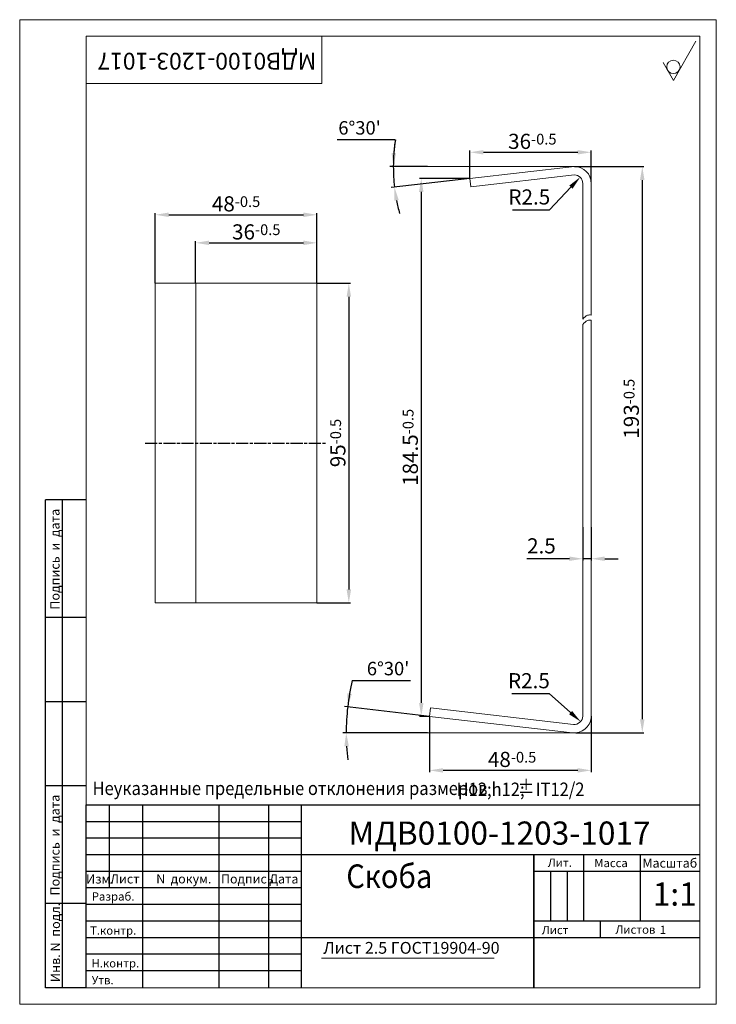
# Model space of a CAD drawing. Extents: x 84 to 5994, y -10003 to -7907.
# Drawn here: x 3291 to 3498, y -8367 to -8074 of the extents above; entities that cross this region are included whole.
import ezdxf

# ---------------------------------------------------------------- set-up
doc = ezdxf.new("R2010")
doc.units = 0
doc.header["$PDSIZE"] = 0.5
doc.linetypes.add('AM_ISO08W050', pattern=[18, 12, -1.5, 3, -1.5])
doc.layers.get('0').update_dxf_attribs({"linetype": 'CONTINUOUS'})
doc.layers.get('DEFPOINTS').update_dxf_attribs({"linetype": 'CONTINUOUS'})
doc.layers.add('_U', color=7, linetype='CONTINUOUS')
doc.layers.add('AM_5', color=3, linetype='CONTINUOUS', lineweight=25)
doc.layers.add('AM_7', color=4, linetype='AM_ISO08W050', lineweight=25)
doc.styles.add('MY', font='cad2win.shx', dxfattribs={"oblique": 10})
doc.styles.get("Standard").update_dxf_attribs({"font": 'geniso.shx'})
doc.dimstyles.new('GEN-ISO-MMV1', dxfattribs={"dimscale": 0, "dimtxt": 4, "dimasz": 4, "dimexe": 1, "dimexo": 0, "dimgap": 1, "dimtad": 1, "dimtoh": 1, "dimdsep": 46, "dimtxsty": 'Standard', "dimcen": 0, "dimclrd": 3, "dimclre": 3, "dimclrt": 2, "dimaunit": 1, "dimadec": 1, "dimazin": 0, "dimtp": 0.1, "dimtm": 0.1, "dimtfac": 0.1, "dimtmove": 0, "dimatfit": 3, "dimfxl": 0, "dimtzin": 0, "dimarcsym": 0})
doc.dimstyles.new('GEN-ISO-MMV1$0', dxfattribs={"dimscale": 0, "dimtxt": 4.5, "dimasz": 4, "dimexe": 0.5, "dimexo": 0, "dimgap": 1, "dimtad": 1, "dimdsep": 46, "dimtxsty": 'Standard', "dimcen": 0, "dimclrd": 3, "dimclre": 3, "dimclrt": 2, "dimaunit": 1, "dimadec": 1, "dimazin": 0, "dimtp": 0.1, "dimtm": 0.1, "dimtfac": 0.1, "dimtmove": 0, "dimatfit": 3, "dimfxl": 0, "dimtzin": 0, "dimarcsym": 0})
doc.dimstyles.new('GEN-ISO-MMV1$4', dxfattribs={"dimscale": 0, "dimtxt": 4.5, "dimasz": 4, "dimexe": 1, "dimexo": 0, "dimgap": 1, "dimtad": 1, "dimtoh": 1, "dimdsep": 46, "dimtxsty": 'Standard', "dimcen": 0, "dimclrd": 3, "dimclre": 3, "dimclrt": 2, "dimaunit": 1, "dimadec": 1, "dimazin": 0, "dimtp": 0.1, "dimtm": 0.1, "dimtfac": 0.1, "dimtmove": 0, "dimatfit": 3, "dimfxl": 0, "dimtzin": 0, "dimarcsym": 0})

# ---------------------------------------------------------------- blocks, each defined once
blk = doc.blocks.new('*D779')
at = {"layer": 'AM_5', "color": 3, "lineweight": -2, "ltscale": 0.5}
for p, q in [((3425.22, -8121.65), (3425.22, -8113.37)), ((3429.22, -8113.87), (3457.22, -8113.87)), ((3461.22, -8122.66), (3461.22, -8113.37))]:
    blk.add_line(p, q, dxfattribs=at)
at = {"layer": 'AM_5', "color": 3, "lineweight": 15, "ltscale": 0.5}
for points in [[(3429.22, -8113.2), (3429.22, -8114.53), (3425.22, -8113.87)], [(3457.22, -8113.2), (3457.22, -8114.53), (3461.22, -8113.87)]]:
    blk.add_solid(points, dxfattribs=at)
at = {"layer": 'DEFPOINTS', "color": 0, "lineweight": 15, "ltscale": 0.5}
for p in [(3461.22, -8113.87), (3425.22, -8121.65), (3461.22, -8122.66)]:
    blk.add_point(p, dxfattribs=at)
at = {"layer": 'AM_5', "color": 2, "ltscale": 0.5, "insert": (3443.74, -8110.62), "char_height": 4.5, "attachment_point": 5}
blk.add_mtext('36{}{\\H0.71x;\\C3;-0.5}', dxfattribs=at)
blk = doc.blocks.new('*D780')
at = {"layer": 'AM_5', "color": 3, "lineweight": -2, "ltscale": 0.5}
for p, q in [((3413.24, -8281.5), (3413.24, -8298.05)), ((3461.24, -8281.4), (3461.24, -8298.05)), ((3457.24, -8297.55), (3417.24, -8297.55))]:
    blk.add_line(p, q, dxfattribs=at)
at = {"layer": 'AM_5', "color": 3, "lineweight": 15, "ltscale": 0.5}
for points in [[(3417.24, -8296.89), (3417.24, -8298.22), (3413.24, -8297.55)], [(3457.24, -8296.89), (3457.24, -8298.22), (3461.24, -8297.55)]]:
    blk.add_solid(points, dxfattribs=at)
at = {"layer": 'DEFPOINTS', "color": 0, "lineweight": 15, "ltscale": 0.5}
for p in [(3413.24, -8281.5), (3461.24, -8281.4), (3413.24, -8297.55)]:
    blk.add_point(p, dxfattribs=at)
at = {"layer": 'AM_5', "color": 2, "ltscale": 0.5, "insert": (3437.74, -8294.3), "char_height": 4.5, "attachment_point": 5}
blk.add_mtext('48{}{\\H0.71x;\\C3;-0.5}', dxfattribs=at)
blk = doc.blocks.new('*D781')
at = {"layer": 'AM_5', "color": 3, "lineweight": -2, "ltscale": 0.5}
for p, q in [((3456.24, -8118.11), (3476.9, -8118.11)), ((3476.4, -8122.11), (3476.4, -8282.38)), ((3456.69, -8286.38), (3476.9, -8286.38))]:
    blk.add_line(p, q, dxfattribs=at)
at = {"layer": 'AM_5', "color": 3, "lineweight": 15, "ltscale": 0.5}
for points in [[(3475.73, -8122.11), (3477.06, -8122.11), (3476.4, -8118.11)], [(3475.73, -8282.38), (3477.06, -8282.38), (3476.4, -8286.38)]]:
    blk.add_solid(points, dxfattribs=at)
at = {"layer": 'DEFPOINTS', "color": 0, "lineweight": 15, "ltscale": 0.5}
for p in [(3456.24, -8118.11), (3456.69, -8286.38), (3476.4, -8286.38)]:
    blk.add_point(p, dxfattribs=at)
at = {"layer": 'AM_5', "color": 2, "ltscale": 0.5, "insert": (3473.15, -8190.09), "char_height": 4.5, "attachment_point": 5, "rotation": 90}
blk.add_mtext('193{}{\\H0.71x;\\C3;-0.5}', dxfattribs=at)
blk = doc.blocks.new('*D782')
at = {"layer": 'AM_5', "color": 3, "lineweight": -2, "ltscale": 0.5}
for p, q in [((3343.75, -8152.78), (3343.75, -8140.28)), ((3379.75, -8152.78), (3379.75, -8140.28)), ((3347.75, -8140.78), (3375.75, -8140.78))]:
    blk.add_line(p, q, dxfattribs=at)
at = {"layer": 'AM_5', "color": 3, "lineweight": 15, "ltscale": 0.5}
for points in [[(3347.75, -8140.11), (3347.75, -8141.45), (3343.75, -8140.78)], [(3375.75, -8140.11), (3375.75, -8141.45), (3379.75, -8140.78)]]:
    blk.add_solid(points, dxfattribs=at)
at = {"layer": 'DEFPOINTS', "color": 0, "lineweight": 15, "ltscale": 0.5}
for p in [(3379.75, -8140.78), (3343.75, -8152.78), (3379.75, -8152.78)]:
    blk.add_point(p, dxfattribs=at)
at = {"layer": 'AM_5', "color": 2, "ltscale": 0.5, "insert": (3361.75, -8137.53), "char_height": 4.5, "attachment_point": 5}
blk.add_mtext('36{}{\\H0.71x;\\C3;-0.5}', dxfattribs=at)
blk = doc.blocks.new('*D783')
at = {"layer": 'AM_5', "color": 3, "lineweight": -2, "ltscale": 0.5}
for p, q in [((3331.75, -8152.78), (3331.75, -8131.94)), ((3335.75, -8132.44), (3375.75, -8132.44)), ((3379.75, -8152.78), (3379.75, -8131.94))]:
    blk.add_line(p, q, dxfattribs=at)
at = {"layer": 'AM_5', "color": 3, "lineweight": 15, "ltscale": 0.5}
for points in [[(3335.75, -8131.77), (3335.75, -8133.11), (3331.75, -8132.44)], [(3375.75, -8131.77), (3375.75, -8133.11), (3379.75, -8132.44)]]:
    blk.add_solid(points, dxfattribs=at)
at = {"layer": 'DEFPOINTS', "color": 0, "lineweight": 15, "ltscale": 0.5}
for p in [(3379.75, -8132.44), (3331.75, -8152.78), (3379.75, -8152.78)]:
    blk.add_point(p, dxfattribs=at)
at = {"layer": 'AM_5', "color": 2, "ltscale": 0.5, "insert": (3355.75, -8129.19), "char_height": 4.5, "attachment_point": 5}
blk.add_mtext('48{}{\\H0.71x;\\C3;-0.5}', dxfattribs=at)
blk = doc.blocks.new('*D784')
at = {"layer": 'AM_5', "color": 3, "lineweight": -2, "ltscale": 0.5}
for p, q in [((3379.75, -8152.78), (3389.74, -8152.78)), ((3389.24, -8156.78), (3389.24, -8243.78)), ((3379.75, -8247.78), (3389.74, -8247.78))]:
    blk.add_line(p, q, dxfattribs=at)
at = {"layer": 'AM_5', "color": 3, "lineweight": 15, "ltscale": 0.5}
for points in [[(3388.58, -8156.78), (3389.91, -8156.78), (3389.24, -8152.78)], [(3388.58, -8243.78), (3389.91, -8243.78), (3389.24, -8247.78)]]:
    blk.add_solid(points, dxfattribs=at)
at = {"layer": 'DEFPOINTS', "color": 0, "lineweight": 15, "ltscale": 0.5}
for p in [(3379.75, -8152.78), (3379.75, -8247.78), (3389.24, -8247.78)]:
    blk.add_point(p, dxfattribs=at)
at = {"layer": 'AM_5', "color": 2, "ltscale": 0.5, "insert": (3385.99, -8200.28), "char_height": 4.5, "attachment_point": 5, "rotation": 90}
blk.add_mtext('95{}{\\H0.71x;\\C3;-0.5}', dxfattribs=at)
blk = doc.blocks.new('*D785')
at = {"layer": 'AM_5', "color": 3, "lineweight": -2, "ltscale": 0.5}
for p, q in [((3437.69, -8274.74), (3448.77, -8274.74)), ((3448.77, -8274.74), (3455.12, -8280.4))]:
    blk.add_line(p, q, dxfattribs=at)
at = {"layer": 'AM_5', "color": 3, "lineweight": 15, "ltscale": 0.5}
blk.add_solid([(3455.56, -8279.9), (3454.67, -8280.89), (3458.1, -8283.06)], dxfattribs=at)
at = {"layer": 'DEFPOINTS', "color": 0, "lineweight": 15, "ltscale": 0.5}
for p in [(3456.24, -8281.4), (3458.1, -8283.06)]:
    blk.add_point(p, dxfattribs=at)
at = {"layer": 'AM_5', "color": 2, "ltscale": 0.5, "insert": (3442.73, -8271.49), "char_height": 4.5, "attachment_point": 5}
blk.add_mtext('R2.5', dxfattribs=at)
blk = doc.blocks.new('*D786')
at = {"layer": 'AM_5', "color": 3, "lineweight": -2, "ltscale": 0.5}
for p, q in [((3448.89, -8130.98), (3455.21, -8124.21)), ((3437.81, -8130.98), (3448.89, -8130.98))]:
    blk.add_line(p, q, dxfattribs=at)
at = {"layer": 'AM_5', "color": 3, "lineweight": 15, "ltscale": 0.5}
blk.add_solid([(3454.73, -8123.75), (3455.7, -8124.66), (3457.94, -8121.28)], dxfattribs=at)
at = {"layer": 'DEFPOINTS', "color": 0, "lineweight": 15, "ltscale": 0.5}
for p in [(3457.94, -8121.28), (3456.24, -8123.11)]:
    blk.add_point(p, dxfattribs=at)
at = {"layer": 'AM_5', "color": 2, "ltscale": 0.5, "insert": (3442.85, -8127.73), "char_height": 4.5, "attachment_point": 5}
blk.add_mtext('R2.5', dxfattribs=at)
blk = doc.blocks.new('*D787')
at = {"layer": 'AM_5', "color": 3, "lineweight": -2, "ltscale": 0.5}
for p, q in [((3425.22, -8121.65), (3410.26, -8121.65)), ((3410.76, -8125.65), (3410.76, -8277.5)), ((3413.24, -8281.5), (3410.26, -8281.5))]:
    blk.add_line(p, q, dxfattribs=at)
at = {"layer": 'AM_5', "color": 3, "lineweight": 15, "ltscale": 0.5}
for points in [[(3410.09, -8125.65), (3411.42, -8125.65), (3410.76, -8121.65)], [(3410.09, -8277.5), (3411.42, -8277.5), (3410.76, -8281.5)]]:
    blk.add_solid(points, dxfattribs=at)
at = {"layer": 'DEFPOINTS', "color": 0, "lineweight": 15, "ltscale": 0.5}
for p in [(3425.22, -8121.65), (3410.76, -8281.5), (3413.24, -8281.5)]:
    blk.add_point(p, dxfattribs=at)
at = {"layer": 'AM_5', "color": 2, "ltscale": 0.5, "insert": (3407.51, -8201.57), "char_height": 4.5, "attachment_point": 5, "rotation": 90}
blk.add_mtext('184.5{}{\\H0.71x;\\C3;-0.5}', dxfattribs=at)
blk = doc.blocks.new('*D788')
at = {"layer": 'AM_5', "color": 3, "lineweight": -2, "ltscale": 0.5}
for p, q in [((3458.74, -8225.31), (3458.74, -8235.16)), ((3461.24, -8225.31), (3461.24, -8235.16)), ((3454.74, -8234.66), (3442.14, -8234.66)), ((3461.24, -8234.66), (3458.74, -8234.66)), ((3465.24, -8234.66), (3469.24, -8234.66))]:
    blk.add_line(p, q, dxfattribs=at)
at = {"layer": 'AM_5', "color": 3, "lineweight": 15, "ltscale": 0.5}
for points in [[(3454.74, -8233.99), (3454.74, -8235.32), (3458.74, -8234.66)], [(3465.24, -8233.99), (3465.24, -8235.32), (3461.24, -8234.66)]]:
    blk.add_solid(points, dxfattribs=at)
at = {"layer": 'DEFPOINTS', "color": 0, "lineweight": 15, "ltscale": 0.5}
for p in [(3458.74, -8225.31), (3461.24, -8225.31), (3461.24, -8234.66)]:
    blk.add_point(p, dxfattribs=at)
at = {"layer": 'AM_5', "color": 2, "ltscale": 0.5, "insert": (3446.44, -8231.41), "char_height": 4.5, "attachment_point": 5}
blk.add_mtext('2.5', dxfattribs=at)
blk = doc.blocks.new('*D789')
at = {"layer": 'AM_5', "color": 3, "lineweight": -2, "ltscale": 0.5}
for p, q in [((3403.05, -8110.13), (3385.81, -8110.13)), ((3412.65, -8118.11), (3401.45, -8118.11)), ((3425.22, -8121.65), (3401.81, -8124.33))]:
    blk.add_line(p, q, dxfattribs=at)
for start, end in [(171.4699, 180), (171.4758, 175.7379), (180, 186.5172), (190.7793, 195.0413)]:
    blk.add_arc((3456.24, -8118.11), 53.78, start, end, dxfattribs=at)
at = {"layer": 'AM_5', "color": 3, "lineweight": 15, "ltscale": 0.5}
for points in [[(3403.27, -8114.14), (3401.93, -8114.09), (3402.45, -8118.11)], [(3402.74, -8128.27), (3404.06, -8128.07), (3402.8, -8124.21)]]:
    blk.add_solid(points, dxfattribs=at)
at = {"layer": 'DEFPOINTS', "color": 0, "lineweight": 15, "ltscale": 0.5}
for p in [(3412.65, -8118.11), (3456.24, -8118.11), (3456.24, -8118.11), (3402.61, -8122.18), (3425.22, -8121.65)]:
    blk.add_point(p, dxfattribs=at)
at = {"layer": 'AM_5', "color": 2, "ltscale": 0.5, "insert": (3392.43, -8107.13), "char_height": 4, "attachment_point": 5}
blk.add_mtext("6%%d30'", dxfattribs=at)
blk = doc.blocks.new('*D790')
at = {"layer": 'AM_5', "color": 3, "lineweight": -2, "ltscale": 0.5}
for p, q in [((3390.28, -8270.82), (3407.52, -8270.82)), ((3413.24, -8281.5), (3387.91, -8278.59)), ((3412.65, -8286.41), (3387.46, -8286.41))]:
    blk.add_line(p, q, dxfattribs=at)
for start, end in [(166.6762, 173.456), (166.6792, 170.0676), (173.456, 180), (183.3884, 186.7769)]:
    blk.add_arc((3456.11, -8286.41), 67.65, start, end, dxfattribs=at)
at = {"layer": 'AM_5', "color": 3, "lineweight": 15, "ltscale": 0.5}
for points in [[(3390.14, -8274.84), (3388.82, -8274.65), (3388.9, -8278.7)], [(3387.91, -8290.43), (3389.25, -8290.39), (3388.46, -8286.41)]]:
    blk.add_solid(points, dxfattribs=at)
at = {"layer": 'DEFPOINTS', "color": 0, "lineweight": 15, "ltscale": 0.5}
for p in [(3413.24, -8281.5), (3388.51, -8283.84), (3412.65, -8286.41), (3455.67, -8286.36), (3456.24, -8286.41)]:
    blk.add_point(p, dxfattribs=at)
at = {"layer": 'AM_5', "color": 2, "ltscale": 0.5, "insert": (3400.9, -8267.82), "char_height": 4, "attachment_point": 5}
blk.add_mtext("6%%d30'", dxfattribs=at)

msp = doc.modelspace()

# ---------------------------------------------------------------- linework, layer by layer
at = {"color": 1, "lineweight": 20}
for p, q in [((3291.4883, -8074.4648), (3498.3848, -8074.4648)), ((3291.4883, -8367.0756), (3291.4883, -8074.4648)), ((3498.3848, -8074.4648), (3498.3848, -8367.0756)), ((3381.1645, -8353.385), (3432.4385, -8353.385)), ((3498.3848, -8367.0756), (3291.4883, -8367.0756))]:
    msp.add_line(p, q, dxfattribs=at)
at = {"lineweight": 20}
for p, q in [((3311.1927, -8362.1495), (3311.1927, -8079.3909)), ((3311.1927, -8079.3909), (3493.4587, -8079.3909)), ((3381.1927, -8093.3909), (3381.1927, -8079.3909)), ((3493.4587, -8079.3909), (3493.4587, -8362.1495)), ((3311.1927, -8093.3909), (3381.1927, -8093.3909)), ((3493.4587, -8362.1495), (3311.1927, -8362.1495))]:
    msp.add_line(p, q, dxfattribs=at)
at = {"color": 3, "lineweight": 20}
for q in [(3492.2887, -8080.862), (3482.6137, -8087.2301)]:
    msp.add_line((3485.6317, -8092.5117), q, dxfattribs=at)
msp.add_line((3299.1927, -8362.1495), (3299.1927, -8217.1495))
at = {"color": 7}
for p, q in [((3311.1927, -8217.1495), (3299.1927, -8217.1495)), ((3304.1927, -8362.1495), (3304.1927, -8217.1495)), ((3304.1927, -8362.1495), (3304.1927, -8217.1495)), ((3311.1927, -8252.1495), (3299.1927, -8252.1495)), ((3311.1927, -8252.1495), (3299.1927, -8252.1495)), ((3311.1927, -8277.1495), (3299.1927, -8277.1495)), ((3311.1927, -8277.1495), (3299.1927, -8277.1495)), ((3311.1927, -8302.1495), (3299.1927, -8302.1495)), ((3311.1927, -8302.1495), (3299.1927, -8302.1495)), ((3311.1927, -8307.7752), (3493.4587, -8307.7752)), ((3311.1927, -8307.7752), (3493.4587, -8307.7752)), ((3311.1927, -8361.9623), (3311.1927, -8307.7752)), ((3311.1927, -8361.9623), (3311.1927, -8307.7752)), ((3318.0893, -8307.7752), (3318.0893, -8332.4057)), ((3318.0893, -8307.7752), (3318.0893, -8332.4057)), ((3327.9415, -8307.7752), (3327.9415, -8361.9623)), ((3327.9415, -8307.7752), (3327.9415, -8361.9623)), ((3350.6016, -8307.7752), (3350.6016, -8361.9623)), ((3350.6016, -8307.7752), (3350.6016, -8361.9623)), ((3365.3799, -8307.7752), (3365.3799, -8361.9623)), ((3365.3799, -8307.7752), (3365.3799, -8361.9623)), ((3375.2321, -8361.9623), (3375.2321, -8307.7752)), ((3375.2321, -8361.9623), (3375.2321, -8307.7752)), ((3375.2321, -8322.5535), (3493.4587, -8322.5535)), ((3375.2321, -8322.5535), (3493.4587, -8322.5535)), ((3444.1976, -8322.5535), (3444.1976, -8361.9623)), ((3444.1976, -8322.5535), (3444.1976, -8361.9623)), ((3458.9759, -8322.5535), (3458.9759, -8342.2579)), ((3458.9759, -8322.5535), (3458.9759, -8342.2579)), ((3475.7247, -8322.5535), (3475.7247, -8342.2579)), ((3475.7247, -8322.5535), (3475.7247, -8342.2579)), ((3311.1927, -8327.4796), (3375.2321, -8327.4796)), ((3311.1927, -8327.4796), (3375.2321, -8327.4796)), ((3444.1976, -8327.4796), (3493.4587, -8327.4796)), ((3444.1976, -8327.4796), (3493.4587, -8327.4796)), ((3311.1927, -8332.4057), (3375.2321, -8332.4057)), ((3311.1927, -8332.4057), (3375.2321, -8332.4057)), ((3311.1927, -8337.1495), (3299.1927, -8337.1495)), ((3311.1927, -8337.1495), (3299.1927, -8337.1495)), ((3444.1976, -8342.2579), (3493.4587, -8342.2579)), ((3444.1976, -8342.2579), (3493.4587, -8342.2579)), ((3463.9021, -8342.2579), (3463.9021, -8347.184)), ((3463.9021, -8342.2579), (3463.9021, -8347.184)), ((3375.2321, -8347.184), (3493.4587, -8347.184)), ((3375.2321, -8347.184), (3493.4587, -8347.184)), ((3375.2321, -8347.184), (3493.4587, -8347.184))]:
    msp.add_line(p, q, dxfattribs=at)
at = {"color": 3, "linetype": 'Continuous'}
for p, q in [((3311.1927, -8312.7013), (3375.2321, -8312.7013)), ((3311.1927, -8317.6274), (3375.2321, -8317.6274)), ((3311.1927, -8322.5535), (3375.2321, -8322.5535)), ((3449.1237, -8327.4796), (3449.1237, -8342.2579)), ((3454.0498, -8327.4796), (3454.0498, -8342.2579)), ((3311.1927, -8337.3318), (3375.2321, -8337.3318)), ((3311.1927, -8342.2579), (3375.2321, -8342.2579)), ((3311.1927, -8347.184), (3375.2321, -8347.184)), ((3311.1927, -8352.1101), (3375.2321, -8352.1101)), ((3311.1927, -8357.0362), (3375.2321, -8357.0362))]:
    msp.add_line(p, q, dxfattribs=at)
at = {"color": 7, "linetype": 'Continuous'}
for p, q in [((3444.1976, -8361.9623), (3444.1976, -8322.5535)), ((3444.1976, -8361.9623), (3444.1976, -8322.5535)), ((3311.1927, -8362.1495), (3299.1927, -8362.1495))]:
    msp.add_line(p, q, dxfattribs=at)
at = {"color": 3, "lineweight": 20}
msp.add_circle((3485.6317, -8088.4953), 1.9781, dxfattribs=at)
at = {"layer": '_U', "color": 3, "lineweight": 15, "ltscale": 0.3}
for p, q in [((3456.2367, -8118.1083), (3412.6471, -8118.1083)), ((3456.2367, -8286.4142), (3412.6471, -8286.4142))]:
    msp.add_line(p, q, dxfattribs=at)
at = {"layer": '_U', "lineweight": 15, "ltscale": 0.3}
for p, q in [((3425.2162, -8121.652), (3456.2367, -8118.1083)), ((3425.2162, -8121.652), (3425.4992, -8124.136)), ((3425.4992, -8124.136), (3456.2367, -8120.6083)), ((3458.7367, -8123.108), (3458.7415, -8163.4603)), ((3461.2367, -8123.1077), (3461.2413, -8162.2439)), ((3331.755, -8152.7784), (3379.755, -8152.7784)), ((3331.755, -8247.7784), (3331.755, -8152.7784)), ((3343.755, -8152.7784), (3343.755, -8247.7784)), ((3379.755, -8152.7784), (3379.755, -8247.7784)), ((3461.2367, -8163.757), (3461.2367, -8281.3961)), ((3458.7367, -8165.0886), (3458.7367, -8281.3961)), ((3379.755, -8247.7784), (3331.755, -8247.7784)), ((3413.5197, -8279.0123), (3413.2367, -8281.4963)), ((3455.9536, -8283.8801), (3413.5197, -8279.0123)), ((3455.6706, -8286.364), (3413.2367, -8281.4963))]:
    msp.add_line(p, q, dxfattribs=at)
for centre, radius, start, end in [((3456.2367, -8123.1083), 5, 0.006761, 90), ((3456.2367, -8123.1083), 2.5, 0.006761, 90), ((3456.2367, -8281.3961), 5, 263.5, 353.5), ((3456.2367, -8281.3961), 2.5, 263.5, 360)]:
    msp.add_arc(centre, radius, start, end, dxfattribs=at)
at = {"layer": '_U', "color": 6, "lineweight": 15, "ltscale": 0.3}
for points, knots in [([(3458.7367, -8165.0886), (3459.1716, -8164.5498), (3459.8535, -8163.7052), (3460.8595, -8163.7181), (3461.2367, -8163.757)], [0, 0, 0, 0, 1.91603811, 3.00338833, 3.00338833, 3.00338833, 3.00338833]), ([(3458.7415, -8163.4603), (3459.1821, -8162.9715), (3459.8838, -8162.1931), (3460.8647, -8162.2059), (3461.2413, -8162.2439)], [0, 0, 0, 0, 1.83947697, 2.9291303, 2.9291303, 2.9291303, 2.9291303])]:
    msp.add_open_spline(points, degree=3, knots=knots, dxfattribs=at)
at = {"layer": 'AM_7', "ltscale": 0.3}
msp.add_line((3328.755, -8200.2784), (3382.755, -8200.2784), dxfattribs=at)

# ---------------------------------------------------------------- texts
at = {"color": 2, "linetype": 'Continuous', "lineweight": 20}
msp.add_text('МДВ0100-1203-1017', height=5, rotation=180, dxfattribs=at).set_placement((3379.5853, -8084.2983))
at = {"color": 3, "oblique": 15}
for s, p in [('Подпись  и  дата', (3303.3187, -8249.7973)), ('Подпись  и  дата', (3303.3187, -8334.7509)), ('Инв. N  подл.', (3303.4556, -8360.5012))]:
    msp.add_text(s, height=2.75, rotation=90, dxfattribs=at).set_placement(p)
at = {"color": 2, "lineweight": 20, "width": 0.9}
for s, p in [(' Неуказанные предельные отклонения размеров', (3312.0183, -8304.8727)), (' Н12;h12;   IT12/2', (3420.1545, -8305.1886))]:
    msp.add_text(s, height=4, dxfattribs=at).set_placement(p)
at = {"color": 2, "linetype": 'Continuous', "lineweight": 20}
msp.add_text('МДB0100-1203-1017', height=6.896552, dxfattribs=at).set_placement((3389.1615, -8319.6489))
at = {"color": 2, "linetype": 'Continuous', "lineweight": 20, "width": 0.9}
msp.add_text('Скоба', height=7, dxfattribs=at).set_placement((3388.5016, -8332.5031))
at = {"color": 3, "style": 'MY', "oblique": 10}
for s, p in [('Лит.', (3448.3283, -8326.2141)), ('Масса', (3462.1509, -8326.3188)), ('Разраб.', (3312.8929, -8336.2542)), ('Т.контр.', (3312.3944, -8346.3868)), ('Листов', (3468.4218, -8346.1043)), ('Н.контр.', (3312.8306, -8356.1168)), ('Утв.', (3312.8929, -8361.1137))]:
    msp.add_text(s, height=2.46305, dxfattribs=at).set_placement(p)
at = {"color": 3, "oblique": 15}
for s, height, p in [('Масштаб', 2.70936, (3476.446, -8326.4597)), ('Изм.', 2.70936, (3311.2068, -8331.1787)), ('Лист', 2.70936, (3318.3792, -8331.1661)), ('N  докум.', 2.70936, (3332.0288, -8331.146)), ('Подпись', 2.70936, (3351.2842, -8331.158)), ('Дата', 2.70936, (3365.5833, -8331.1669)), ('Лист', 2.46305, (3446.5586, -8346.2252))]:
    msp.add_text(s, height=height, dxfattribs=at).set_placement(p)
at = {"color": 2, "lineweight": 20, "ltscale": 0.8}
msp.add_text('1:1', height=6.89655, dxfattribs=at).set_placement((3479.5271, -8337.7573))
at = {"color": 2}
msp.add_text('1', height=2.4631, dxfattribs=at).set_placement((3481.6057, -8346.1802))
at = {"color": 1}
msp.add_text('Лист 2.5 ГОСТ19904-90', height=3.5, dxfattribs=at).set_placement((3381.6653, -8352.0441))
at = {"layer": '_U', "color": 2, "lineweight": 15, "width": 0.9}
msp.add_text('±', height=4, dxfattribs=at).set_placement((3439.4464, -8304.4049))

# ---------------------------------------------------------------- dimensions: what is measured, and where the dimension line sits
at = {"layer": 'AM_5'}
for base, line1, line2, picture, middle in [((3402.6063, -8122.1829), ((3456.2367, -8118.1083), (3412.6471, -8118.1083)), ((3425.2162, -8121.652), (3456.2367, -8118.1083)), '*D789', (3392.427, -8107.1304)), ((3388.5107, -8283.8395), ((3455.6706, -8286.364), (3413.2367, -8281.4963)), ((3456.2367, -8286.4142), (3412.6471, -8286.4142)), '*D790', (3400.9023, -8267.8247))]:
    dim = msp.add_angular_dim_2l(base=base, line1=line1, line2=line2, text="6%%d30'", dimstyle='GEN-ISO-MMV1', override={"dimscale": 1, "dimtp": 0, "dimtm": 0.5, "dimtdec": 1}, dxfattribs=at)
    dim.commit()
    dim.dimension.update_dxf_attribs({"geometry": picture, "text_midpoint": middle})
for base, p1, p2, text, picture, middle in [((3461.2162, -8113.8683), (3425.2162, -8121.652), (3461.2162, -8122.6556), '36{}{\\H0.71x;\\C3;-0.5}', '*D779', (3443.7367, -8113.8683)), ((3413.2367, -8297.5531), (3461.2367, -8281.3961), (3413.2367, -8281.4963), '48{}{\\H0.71x;\\C3;-0.5}', '*D780', (3437.7367, -8297.5531))]:
    dim = msp.add_linear_dim(base=base, p1=p1, p2=p2, text=text, dimstyle='GEN-ISO-MMV1$0', override={"dimscale": 1, "dimadec": 0, "dimtp": -0.5, "dimtm": 0, "dimtdec": 1}, dxfattribs=at)
    dim.commit()
    dim.dimension.update_dxf_attribs({"geometry": picture, "text_midpoint": middle, "dimtype": 160})
for base, p1, p2, angle, text, override, picture, middle in [((3476.3978, -8286.3756), (3456.2367, -8118.1083), (3456.6893, -8286.3756), 270, '193{}{\\H0.71x;\\C3;-0.5}', {"dimscale": 1, "dimadec": 0, "dimtp": -0.5, "dimtm": 0, "dimtdec": 1}, '*D781', (3476.3978, -8190.0885)), ((3410.7575, -8281.4963), (3425.2162, -8121.652), (3413.2367, -8281.4963), 90, '184.5{}{\\H0.71x;\\C3;-0.5}', {"dimscale": 1, "dimadec": 0, "dimtp": 0, "dimtm": 0.5, "dimtdec": 1}, '*D787', (3410.7575, -8201.5741))]:
    dim = msp.add_linear_dim(base=base, p1=p1, p2=p2, angle=angle, text=text, dimstyle='GEN-ISO-MMV1$0', override=override, dxfattribs=at)
    dim.commit()
    dim.dimension.update_dxf_attribs({"geometry": picture, "text_midpoint": middle, "dimtype": 160})
for center, mpoint, picture, middle in [((3456.2367, -8123.1083), (3457.9415, -8121.2797), '*D786', (3442.8503, -8130.9846)), ((3456.2367, -8281.3961), (3458.1021, -8283.0605), '*D785', (3442.7311, -8274.738))]:
    dim = msp.add_radius_dim(center=center, mpoint=mpoint, dimstyle='GEN-ISO-MMV1$4', override={"dimscale": 1, "dimadec": 0, "dimtp": 0, "dimtm": 0.2, "dimtdec": 1}, dxfattribs=at)
    dim.commit()
    dim.dimension.update_dxf_attribs({"geometry": picture, "text_midpoint": middle, "dimtype": 164})
for base, p1, picture, middle in [((3379.755, -8132.4388), (3331.755, -8152.7784), '*D783', (3355.755, -8129.1888)), ((3379.755, -8140.7784), (3343.755, -8152.7784), '*D782', (3361.755, -8137.5284))]:
    dim = msp.add_linear_dim(base=base, p1=p1, p2=(3379.755, -8152.7784), text='<>{}{\\H0.71x;\\C3;-0.5}', dimstyle='GEN-ISO-MMV1$0', override={"dimscale": 1, "dimadec": 0, "dimtp": 0, "dimtm": 0.5, "dimtdec": 1}, dxfattribs=at)
    dim.commit()
    dim.dimension.update_dxf_attribs({"geometry": picture, "text_midpoint": middle})
dim = msp.add_linear_dim(base=(3389.2443, -8247.7784), p1=(3379.755, -8152.7784), p2=(3379.755, -8247.7784), angle=90, text='<>{}{\\H0.71x;\\C3;-0.5}', dimstyle='GEN-ISO-MMV1$0', override={"dimscale": 1, "dimadec": 0, "dimtp": 0, "dimtm": 0.5, "dimtdec": 1}, dxfattribs=at)
dim.commit()
dim.dimension.update_dxf_attribs({"geometry": '*D784', "text_midpoint": (3385.9943, -8200.2784)})
dim = msp.add_linear_dim(base=(3461.2367, -8234.6578), p1=(3458.7367, -8225.3119), p2=(3461.2367, -8225.3119), dimstyle='GEN-ISO-MMV1$0', override={"dimscale": 1, "dimtp": 0, "dimtm": 0.5, "dimtdec": 1}, dxfattribs=at)
dim.commit()
dim.dimension.update_dxf_attribs({"geometry": '*D788', "text_midpoint": (3446.4363, -8234.6578), "dimtype": 160})

doc.saveas('drawing.dxf')
